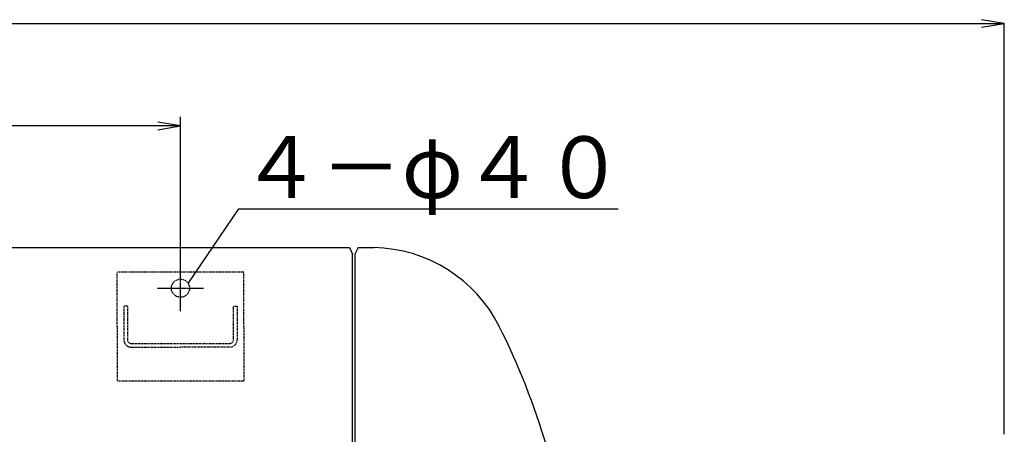
# Model space of a CAD drawing. Extents: x -4871 to 6435, y -7761 to 4332.
# Drawn here: x 981 to 3154, y 887 to 1802 of the extents above; entities that cross this region are included whole.
import ezdxf
from ezdxf.enums import TextEntityAlignment as Align

# ---------------------------------------------------------------- set-up
doc = ezdxf.new("R2010")
doc.units = 0
doc.linetypes.add('EXLTYPE1', pattern=[2, 1, -1])
doc.linetypes.add('EXLTYPE2', pattern=[33, 30, -1, 1, -1])
doc.layers.add('LAY-3', color=7, linetype='CONTINUOUS')
doc.layers.add('LAY-7', color=1, linetype='CONTINUOUS')
doc.styles.add('EXCADSTD', font='monotxt', dxfattribs={"bigfont": 'extfont'})

msp = doc.modelspace()

# ---------------------------------------------------------------- linework, layer by layer
at = {"layer": 'LAY-3', "color": 7, "linetype": 'CONTINUOUS'}
for p, q in [((-537.1, 1298.5), (1709.3, 1298.5)), ((1709.3, 1298.5), (1716.1, 1284)), ((1716.1, -466), (1716.1, 1284)), ((1727.9, 1298.5), (1721.1, 1284)), ((1721.1, 1284), (1721.1, -466)), ((1727.9, 1298.5), (1762.8, 1298.5))]:
    msp.add_line(p, q, dxfattribs=at)
at = {"layer": 'LAY-3', "color": 1, "linetype": 'EXLTYPE1'}
for p, q in [((1196.1, 1124), (1196.1, 1244)), ((1476.1, 1244), (1196.1, 1244)), ((1476.1, 1124), (1476.1, 1244)), ((1211.1, 1169), (1211.1, 1095)), ((1219.1, 1169), (1211.1, 1169)), ((1219.1, 1169), (1219.1, 1095)), ((1453.1, 1169), (1461.1, 1169)), ((1453.1, 1095), (1453.1, 1169)), ((1461.1, 1169), (1461.1, 1095)), ((1196.1, 1124), (1196.1, 1004)), ((1476.1, 1124), (1476.1, 1004)), ((1227.1, 1087), (1445.1, 1087)), ((1227.1, 1079), (1336.1, 1079)), ((1445.1, 1079), (1336.1, 1079)), ((1476.1, 1004), (1196.1, 1004))]:
    msp.add_line(p, q, dxfattribs=at)
at = {"layer": 'LAY-3', "color": 1, "linetype": 'EXLTYPE2'}
for p, q in [((1336.1, 1158), (1336.1, 1260)), ((1285.1, 1209), (1387.1, 1209))]:
    msp.add_line(p, q, dxfattribs=at)
at = {"layer": 'LAY-3', "color": 1, "linetype": 'CONTINUOUS'}
for p, q in [((1354.1, 1221.2), (1353.2, 1219.3)), ((1353.2, 1219.3), (1354.6, 1220.8))]:
    msp.add_line(p, q, dxfattribs=at)
at = {"layer": 'LAY-3', "color": 1, "linetype": 'CONTINUOUS', "flags": 128}
msp.add_lwpolyline([(1353.2, 1219.3), (1465, 1384), (2302, 1384)], dxfattribs=at)
at = {"layer": 'LAY-3', "color": 1, "linetype": 'EXLTYPE1'}
msp.add_circle((1336.1, 1209), 20, dxfattribs=at)
at = {"layer": 'LAY-3', "color": 7, "linetype": 'CONTINUOUS'}
for centre, radius, start, end in [((1757.6, 982.8), 315.7, 26.5795, 89.0612), ((612.7, 409), 1596.4, 16.3727, 26.6326)]:
    msp.add_arc(centre, radius, start, end, dxfattribs=at)
at = {"layer": 'LAY-3', "color": 1, "linetype": 'EXLTYPE1'}
for centre, radius, start, end in [((1227.1, 1095), 16, 180, 270), ((1227.1, 1095), 8, 180, 270), ((1445.1, 1095), 16, 270, 0), ((1445.1, 1095), 8, 270, 0)]:
    msp.add_arc(centre, radius, start, end, dxfattribs=at)
at = {"layer": 'LAY-7', "color": 1, "linetype": 'CONTINUOUS'}
for p, q in [((-1036.9, 1793.2), (3154.1, 1793.2)), ((3154.1, 1793.2), (3104.1, 1801.5)), ((3104.1, 1784.9), (3154.1, 1793.2)), ((3154.1, 886.5), (3154.1, 1793.7)), ((1336.1, 1260), (1336.1, 1587)), ((1336.1, 1567), (-163.9, 1567)), ((1336.1, 1567), (1286.1, 1575.3)), ((1286.1, 1558.7), (1336.1, 1567))]:
    msp.add_line(p, q, dxfattribs=at)

# ---------------------------------------------------------------- texts
at = {"layer": 'LAY-3', "color": 3, "linetype": 'CONTINUOUS', "style": 'EXCADSTD', "width": 1.498697}
msp.add_text('４－φ４０', height=136.42, dxfattribs=at).set_placement((1468.5, 1407.7), (2315.5, 1407.7), align=Align.FIT)

doc.saveas('drawing.dxf')
